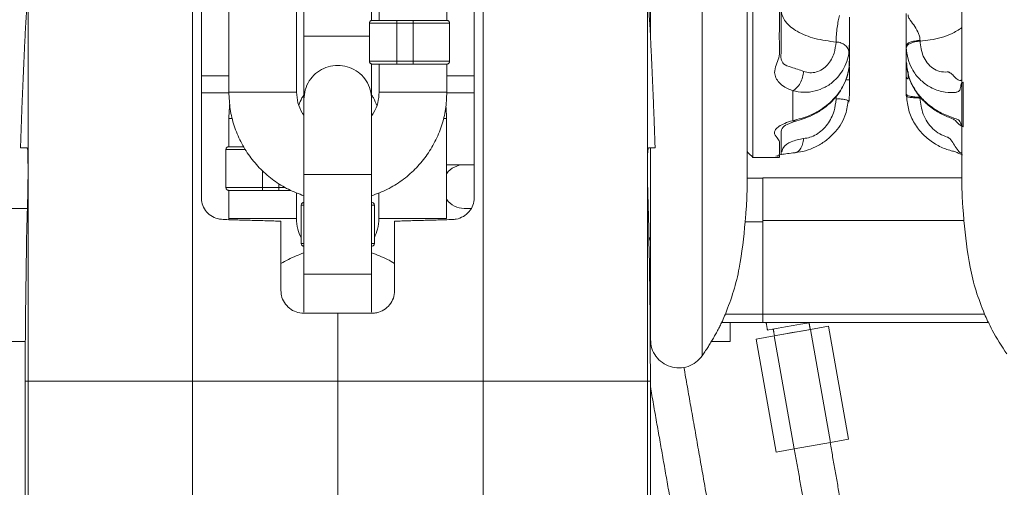
# Model space of a CAD drawing. Units: inches. Extents: x 0.3 to 43.8, y -7 to 40.5.
# Drawn here: x 26.1 to 31.5, y 16.8 to 19.4 of the extents above; entities that cross this region are included whole.
import ezdxf

# ---------------------------------------------------------------- set-up
doc = ezdxf.new("R2010")
doc.units = ezdxf.units.IN
doc.header["$MEASUREMENT"] = 0

msp = doc.modelspace()

# ---------------------------------------------------------------- linework, layer by layer
at = {"color": 7, "linetype": 'Continuous', "lineweight": 15}
for p, q in [((30.1674, 23.3389), (30.1674, 18.6289)), ((31.3171, 18.4696), (31.3171, 22.8469)), ((30.1359, 18.4601), (30.1359, 21.7236)), ((29.8892, 17.5396), (29.8892, 21.5202)), ((27.0875, 20.3477), (27.0875, 17.3997)), ((28.6847, 17.3997), (28.6847, 20.3477)), ((27.1361, 18.4065), (27.1361, 20.0066)), ((28.6361, 20.0066), (28.6361, 18.4065)), ((29.6049, 19.2943), (29.6049, 19.7432)), ((26.1843, 17.3997), (26.1843, 19.5602)), ((29.5879, 19.5602), (29.5879, 17.3997)), ((28.0756, 19.3812), (28.2121, 19.3812)), ((28.2121, 19.3812), (28.2996, 19.3812)), ((28.2996, 19.3662), (28.2996, 19.3812)), ((28.2996, 19.3812), (28.4856, 19.3812)), ((28.2098, 19.3662), (28.0606, 19.3662)), ((28.2098, 19.3662), (28.2098, 19.1562)), ((28.2996, 19.3662), (28.2098, 19.3662)), ((28.2996, 19.3662), (28.2996, 19.1562)), ((28.5006, 19.3662), (28.2996, 19.3662)), ((28.0606, 19.2936), (27.7001, 19.2936)), ((30.6986, 19.2545), (30.6986, 19.188)), ((31.0111, 19.1595), (31.0111, 19.2412)), ((28.0606, 19.1562), (28.2098, 19.1562)), ((28.2121, 19.1412), (28.0756, 19.1412)), ((28.2098, 19.1562), (28.2996, 19.1562)), ((28.2996, 19.1412), (28.2121, 19.1412)), ((28.2996, 19.1412), (28.2996, 19.1562)), ((28.2996, 19.1562), (28.5006, 19.1562)), ((28.2996, 19.1412), (28.4856, 19.1412)), ((30.6986, 19.0539), (30.6986, 19.1242)), ((27.2876, 19.0766), (27.1361, 19.0766)), ((28.6361, 19.0766), (28.4856, 19.0766)), ((31.3236, 18.7971), (31.3236, 19.0422)), ((27.2876, 18.9839), (27.1361, 18.9839)), ((27.2876, 18.9872), (27.4736, 18.9872)), ((27.4736, 18.9872), (27.6596, 18.9872)), ((28.2996, 18.9872), (28.1136, 18.9872)), ((28.4856, 18.9872), (28.2996, 18.9872)), ((28.6361, 18.9839), (28.4856, 18.9839)), ((30.3866, 18.8303), (30.3866, 18.9946)), ((27.2866, 18.8416), (27.3056, 18.8416)), ((28.4846, 18.8416), (28.4676, 18.8416)), ((26.1778, 18.6809), (26.1419, 18.6809)), ((27.3769, 18.6726), (27.2716, 18.6726)), ((27.3679, 18.6876), (27.2866, 18.6876)), ((29.6303, 18.6809), (29.5945, 18.6809)), ((29.6049, 17.6289), (29.6049, 18.6767)), ((28.4846, 18.5885), (28.5812, 18.5885)), ((28.6361, 18.5885), (28.5812, 18.5885)), ((27.4726, 18.4626), (27.4726, 18.5543)), ((27.7001, 18.5352), (28.0721, 18.5352)), ((30.2229, 18.3906), (30.2229, 18.5161)), ((27.2716, 18.4626), (27.4726, 18.4626)), ((27.4726, 18.4626), (27.4726, 18.4476)), ((27.4726, 18.4626), (27.5624, 18.4626)), ((27.5624, 18.4626), (27.5624, 18.4835)), ((27.5624, 18.4626), (27.5975, 18.4626)), ((27.4726, 18.4476), (27.2866, 18.4476)), ((27.5602, 18.4476), (27.4726, 18.4476)), ((27.6265, 18.4476), (27.5602, 18.4476)), ((26.1797, 18.3485), (25.7737, 18.3485)), ((27.6851, 18.3662), (27.6851, 18.1562)), ((27.7001, 18.3662), (27.6851, 18.3662)), ((28.0871, 18.3662), (28.0721, 18.3662)), ((28.0871, 18.3662), (28.0871, 18.1562)), ((28.6183, 18.3485), (28.5812, 18.3485)), ((30.2229, 18.2748), (30.2229, 18.3906)), ((27.2866, 18.2936), (27.4726, 18.2936)), ((27.4726, 18.2936), (27.6586, 18.2936)), ((28.2986, 18.2936), (28.1126, 18.2936)), ((28.4846, 18.2936), (28.2986, 18.2936)), ((27.5736, 17.8966), (27.5736, 18.2786)), ((28.1986, 18.2786), (28.1986, 17.8966)), ((30.2229, 18.2748), (30.1256, 18.2748)), ((31.3281, 18.2829), (30.2229, 18.2829)), ((30.2229, 17.7687), (30.2229, 18.2748)), ((30.2229, 17.7687), (30.2229, 18.2748)), ((27.6851, 18.1562), (27.7001, 18.1562)), ((28.0721, 18.1562), (28.0871, 18.1562)), ((27.7001, 17.9872), (28.0721, 17.9872)), ((27.8861, 17.3997), (27.8861, 17.7737)), ((27.8861, 17.7737), (27.8861, 17.3997)), ((30.2229, 17.7687), (30.0168, 17.7687)), ((31.4409, 17.7687), (30.2229, 17.7687)), ((30.2229, 17.7226), (30.2229, 17.7687)), ((30.2229, 17.7226), (30.2229, 17.7687)), ((30.0437, 17.7226), (30.0437, 17.6185)), ((30.4842, 17.684), (30.5837, 17.7015)), ((30.5837, 17.7015), (30.4842, 17.684)), ((30.5837, 17.7015), (30.6931, 17.0811)), ((30.1857, 17.6314), (30.2852, 17.6489)), ((30.2852, 17.6489), (30.1857, 17.6314)), ((30.2852, 17.6489), (30.4842, 17.684)), ((30.4842, 17.684), (30.2852, 17.6489)), ((30.2852, 17.6489), (30.3946, 17.0285)), ((30.4842, 17.684), (30.5936, 17.0636)), ((25.9152, 17.6185), (26.1686, 17.6185)), ((30.0437, 17.6185), (29.9403, 17.6185)), ((30.1857, 17.6314), (30.2951, 17.0109)), ((26.1679, 15.6184), (26.1679, 17.3997)), ((26.1679, 17.3997), (26.1843, 17.3997)), ((26.1843, 17.3997), (27.0875, 17.3997)), ((27.0875, 17.3997), (27.8861, 17.3997)), ((28.6847, 17.3997), (27.8861, 17.3997)), ((27.8861, 11.6744), (27.8861, 17.3997)), ((27.8861, 17.3997), (27.8861, 11.6744)), ((29.5879, 17.3997), (28.6847, 17.3997)), ((29.5879, 17.3997), (29.6043, 17.3997)), ((29.6043, 17.3997), (29.6043, 15.6184)), ((30.3946, 17.0285), (30.5936, 17.0636)), ((30.5936, 17.0636), (30.6931, 17.0811)), ((30.2951, 17.0109), (30.3946, 17.0285))]:
    msp.add_line(p, q, dxfattribs=at)
at = {"color": 7, "linetype": 'Continuous', "lineweight": 15, "flags": 128}
for points in [[(30.4872, 17.7226), (30.4663, 17.7189), (30.4304, 17.7126), (30.3889, 17.7053), (30.3463, 17.6978), (30.3071, 17.6908), (30.2756, 17.6853), (30.2553, 17.6817), (30.2482, 17.6805)], [(30.4832, 17.6838), (30.4757, 17.6825), (30.4544, 17.6787), (30.4224, 17.6731), (30.3847, 17.6665), (30.347, 17.6598), (30.3151, 17.6542), (30.2937, 17.6504), (30.2862, 17.6491)]]:
    msp.add_lwpolyline(points, dxfattribs=at)
at = {"color": 7, "linetype": 'Continuous', "lineweight": 15}
for centre, radius, start, end in [((28.5812, 18.4685), 0.12, 90.0003, 143.5711), ((64.4341, 17.3997), 38.2662, 178.4557, 179.99998), ((-8.6599, 17.3997), 38.2642, 359.99998, 1.54433), ((28.5812, 18.4685), 0.12, 216.4291, 269.9995)]:
    msp.add_arc(centre, radius, start, end, dxfattribs=at)
for points, knots in [([(30.3866, 18.9946), (30.372, 19.0007), (30.3452, 19.0118), (30.3132, 19.0363), (30.2932, 19.064), (30.2807, 19.1132), (30.3196, 19.1732), (30.3119, 19.2584), (30.3141, 19.3439), (30.3134, 19.4317), (30.3139, 19.5203), (30.3125, 19.6092), (30.3176, 19.6947), (30.3017, 19.7762), (30.2817, 19.8419), (30.2912, 19.9015), (30.3099, 19.9475), (30.3417, 19.9913), (30.3713, 20.0139), (30.3866, 20.0256)], [0, 0, 0, 0, 0.0422484, 0.0773835, 0.1064794, 0.132305, 0.2083962, 0.2796312, 0.3567123, 0.4382862, 0.514479, 0.5940459, 0.6768989, 0.7420972, 0.8162368, 0.8571547, 0.9007644, 0.9484979, 1, 1, 1, 1]), ([(30.3236, 19.7894), (30.3236, 19.7624), (30.3236, 19.6465), (30.3236, 19.5052), (30.3236, 19.3666), (30.3236, 19.2938), (30.3236, 19.2428), (30.3236, 19.2161), (30.3236, 19.2125)], [0, 0, 0, 0, 0.1403127, 0.6025359, 0.7348246, 0.8610847, 0.981196, 1, 1, 1, 1]), ([(26.1843, 19.5602), (26.1827, 19.5362), (26.1797, 19.492), (26.176, 19.437), (26.1726, 19.3865), (26.1717, 19.3728), (26.1699, 19.3454), (26.1701, 19.3491), (26.1701, 19.3493)], [0, 0, 0, 0, 0.336011, 0.617302, 0.820206, 0.95048, 0.997106, 1, 1, 1, 1]), ([(29.6021, 19.3493), (29.6019, 19.3516), (29.6012, 19.362), (29.5996, 19.3863), (29.5968, 19.4283), (29.5928, 19.4882), (29.5897, 19.5342), (29.5879, 19.5602)], [0, 0, 0, 0, 0.032745, 0.147833, 0.345597, 0.630422, 1, 1, 1, 1]), ([(30.6253, 19.2621), (30.586, 19.267), (30.512, 19.2763), (30.4159, 19.3138), (30.3454, 19.3655), (30.3236, 19.4163), (30.3236, 19.4395), (30.3236, 19.4395)], [0, 0, 0, 0, 0.315389, 0.593261, 0.81494, 0.999997, 1, 1, 1, 1]), ([(28.0756, 19.3812), (28.0746, 19.3811), (28.0727, 19.381), (28.0698, 19.3801), (28.0672, 19.3787), (28.0649, 19.3769), (28.0631, 19.3746), (28.0617, 19.372), (28.0608, 19.3691), (28.0607, 19.3672), (28.0606, 19.3662)], [0, 0, 0, 0, 0.125, 0.250005, 0.374994, 0.499995, 0.624983, 0.749971, 0.875006, 1, 1, 1, 1]), ([(28.2121, 19.3812), (28.212, 19.3812), (28.2118, 19.3812), (28.2111, 19.3804), (28.2107, 19.3784), (28.2102, 19.3752), (28.2099, 19.3709), (28.2098, 19.3678), (28.2098, 19.3662)], [0, 0, 0, 0, 0.002767, 0.043427, 0.177943, 0.39752, 0.681146, 1, 1, 1, 1]), ([(28.5006, 19.3662), (28.5006, 19.3672), (28.5004, 19.3691), (28.4996, 19.372), (28.4982, 19.3746), (28.4963, 19.3769), (28.494, 19.3787), (28.4914, 19.3801), (28.4886, 19.381), (28.4866, 19.3811), (28.4856, 19.3812)], [0, 0, 0, 0, 0.124994, 0.250028, 0.375018, 0.500005, 0.625005, 0.749995, 0.875001, 1, 1, 1, 1]), ([(30.6253, 19.2621), (30.6257, 19.2754), (30.6266, 19.3021), (30.6309, 19.341), (30.6362, 19.3762), (30.642, 19.3976), (30.6445, 19.4071)], [0, 0, 0, 0, 0.271742, 0.54737, 0.79859, 1, 1, 1, 1]), ([(30.6986, 19.3979), (30.6986, 19.3825), (30.6986, 19.3417), (30.6986, 19.2938), (30.6986, 19.2615), (30.6986, 19.2545)], [0, 0, 0, 0, 0.322985, 0.854165, 1, 1, 1, 1]), ([(31.0111, 19.2412), (31.0111, 19.2522), (31.0111, 19.2742), (31.0111, 19.3058), (31.0111, 19.3352), (31.0111, 19.3648), (31.0111, 19.3925), (31.0111, 19.4114), (31.0111, 19.4191)], [0, 0, 0, 0, 0.185524, 0.370302, 0.533853, 0.680049, 0.870394, 1, 1, 1, 1]), ([(31.0207, 19.411), (31.0216, 19.4066), (31.0237, 19.3963), (31.0378, 19.3753), (31.0584, 19.3473), (31.0763, 19.3163), (31.0854, 19.2902), (31.0863, 19.2774), (31.0867, 19.2712)], [0, 0, 0, 0, 0.086199, 0.199597, 0.476603, 0.755114, 0.881505, 1, 1, 1, 1]), ([(26.1701, 19.3493), (26.1687, 19.3215), (26.1659, 19.2658), (26.162, 19.1823), (26.1581, 19.0988), (26.1545, 19.0152), (26.1511, 18.9317), (26.1478, 18.8481), (26.1448, 18.7645), (26.1429, 18.7088), (26.1419, 18.6809)], [0, 0, 0, 0, 0.125001, 0.250001, 0.375, 0.5, 0.625, 0.75, 0.875, 1, 1, 1, 1]), ([(29.6303, 18.6809), (29.6294, 18.7088), (29.6275, 18.7645), (29.6244, 18.8481), (29.6211, 18.9316), (29.6177, 19.0152), (29.6141, 19.0987), (29.6103, 19.1823), (29.6063, 19.2658), (29.6035, 19.3215), (29.6021, 19.3493)], [0, 0, 0, 0, 0.125, 0.25, 0.375, 0.5, 0.625, 0.749999, 0.875, 1, 1, 1, 1]), ([(31.3171, 19.3417), (31.2983, 19.3293), (31.2457, 19.2947), (31.1642, 19.2762), (31.1055, 19.2696), (31.0868, 19.2676)], [0, 0, 0, 0, 0.274276, 0.768794, 1, 1, 1, 1]), ([(27.7001, 19.2936), (27.7001, 19.2667), (27.7001, 19.2141), (27.7001, 19.1376), (27.7001, 19.0671), (27.7001, 19.0053), (27.7001, 18.9666), (27.7001, 18.9489), (27.7001, 18.9482)], [0, 0, 0, 0, 0.23327, 0.457574, 0.664298, 0.845491, 0.994193, 1, 1, 1, 1]), ([(31.0867, 19.2712), (31.0769, 19.2703), (31.0584, 19.2686), (31.035, 19.262), (31.0163, 19.2544), (31.0125, 19.2448), (31.0111, 19.2412)], [0, 0, 0, 0, 0.343625, 0.649467, 0.868308, 1, 1, 1, 1]), ([(30.4461, 19.1009), (30.4577, 19.0977), (30.481, 19.0913), (30.5176, 19.096), (30.5509, 19.1115), (30.5878, 19.1443), (30.6172, 19.1964), (30.6227, 19.2416), (30.6253, 19.2621)], [0, 0, 0, 0, 0.12835, 0.255867, 0.384363, 0.515856, 0.779484, 1, 1, 1, 1]), ([(30.6955, 19.2009), (30.6955, 19.2009), (30.6955, 19.2028), (30.6961, 19.2119), (30.6907, 19.2289), (30.675, 19.2461), (30.6525, 19.2582), (30.6351, 19.2621), (30.6253, 19.2621), (30.6253, 19.2621)], [0, 0, 0, 0, 0.000011, 0.054818, 0.264998, 0.49204, 0.715869, 0.999977, 1, 1, 1, 1]), ([(31.0112, 19.2321), (31.0126, 19.2361), (31.0162, 19.2465), (31.0349, 19.2558), (31.0583, 19.2638), (31.077, 19.2663), (31.0868, 19.2676)], [0, 0, 0, 0, 0.1407308, 0.3623505, 0.6643087, 1, 1, 1, 1]), ([(31.3236, 19.0422), (31.3208, 19.0402), (31.3108, 19.0332), (31.3107, 19.0134), (31.3051, 18.9953), (31.2943, 18.9887), (31.2858, 18.9862), (31.2569, 18.983), (31.2046, 18.9876), (31.1381, 19.0133), (31.0819, 19.0569), (31.0429, 19.1096), (31.0176, 19.17), (31.0134, 19.2108), (31.0112, 19.2321)], [0, 0, 0, 0, 0.02026, 0.073381, 0.110156, 0.132789, 0.147632, 0.164877, 0.312508, 0.466932, 0.600002, 0.747038, 0.868144, 1, 1, 1, 1]), ([(31.0868, 19.2676), (31.0903, 19.2393), (31.0957, 19.1966), (31.1252, 19.1471), (31.1556, 19.1168), (31.1943, 19.0974), (31.2242, 19.0971), (31.2415, 19.0979), (31.2484, 19.0959), (31.2606, 19.0877), (31.2751, 19.0718), (31.2905, 19.0565), (31.3038, 19.051), (31.3109, 19.0511), (31.314, 19.0526), (31.3155, 19.0533)], [0, 0, 0, 0, 0.241334, 0.364932, 0.487581, 0.60725, 0.725849, 0.740357, 0.754924, 0.787157, 0.864846, 0.940437, 0.971089, 0.985243, 1, 1, 1, 1]), ([(30.3236, 19.2125), (30.322, 19.1978), (30.3194, 19.1738), (30.3363, 19.1345), (30.388, 19.1224), (30.4242, 19.109), (30.4461, 19.1009)], [0, 0, 0, 0, 0.2305673, 0.3782935, 0.6244998, 1, 1, 1, 1]), ([(30.6955, 19.2009), (30.6943, 19.1945), (30.6899, 19.1697), (30.6705, 19.1148), (30.6269, 19.055), (30.5667, 19.0127), (30.5092, 18.9908), (30.4478, 18.9831), (30.4069, 18.9908), (30.3866, 18.9946)], [0, 0, 0, 0, 0.04699, 0.180674, 0.414456, 0.563206, 0.7029, 0.852905, 1, 1, 1, 1]), ([(30.6955, 19.1163), (30.6955, 19.1164), (30.6967, 19.129), (30.6983, 19.1529), (30.6985, 19.1767), (30.6986, 19.188)], [0, 0, 0, 0, 0.004271, 0.53059, 1, 1, 1, 1]), ([(30.6986, 19.188), (30.6986, 19.1767), (30.6986, 19.1561), (30.6986, 19.1483), (30.6986, 19.1303), (30.6986, 19.1312), (30.6986, 19.1313)], [0, 0, 0, 0, 0.523306, 0.956018, 0.99665, 1, 1, 1, 1]), ([(28.0721, 18.9482), (28.0706, 18.9659), (28.0677, 19.0013), (28.0445, 19.0501), (28.0096, 19.0907), (27.9644, 19.1197), (27.9129, 19.1348), (27.8593, 19.1348), (27.8078, 19.1197), (27.7626, 19.0907), (27.7277, 19.0501), (27.7045, 19.0013), (27.7016, 18.9659), (27.7001, 18.9482)], [0, 0, 0, 0, 0.0909092, 0.1818178, 0.272727, 0.3636361, 0.4545454, 0.5454546, 0.6363639, 0.7272729, 0.8181822, 0.9090908, 1, 1, 1, 1]), ([(28.0606, 19.1562), (28.0607, 19.1552), (28.0608, 19.1532), (28.0617, 19.1504), (28.0631, 19.1478), (28.0649, 19.1455), (28.0672, 19.1436), (28.0698, 19.1423), (28.0727, 19.1414), (28.0746, 19.1412), (28.0756, 19.1412)], [0, 0, 0, 0, 0.124995, 0.249983, 0.375016, 0.500005, 0.625008, 0.749998, 0.875003, 1, 1, 1, 1]), ([(28.0721, 18.9482), (28.0721, 18.9489), (28.0721, 18.9666), (28.0721, 19.0053), (28.0721, 19.0671), (28.0721, 19.1138), (28.0721, 19.1396), (28.0721, 19.1416)], [0, 0, 0, 0, 0.01037, 0.275925, 0.599502, 0.968673, 1, 1, 1, 1]), ([(28.2098, 19.1562), (28.2098, 19.1545), (28.2099, 19.1514), (28.2102, 19.1472), (28.2107, 19.144), (28.2112, 19.142), (28.2118, 19.1412), (28.212, 19.1412), (28.2121, 19.1412)], [0, 0, 0, 0, 0.318789, 0.602499, 0.822009, 0.956528, 0.997239, 1, 1, 1, 1]), ([(28.4856, 19.1412), (28.4866, 19.1412), (28.4886, 19.1414), (28.4914, 19.1423), (28.494, 19.1436), (28.4963, 19.1455), (28.4982, 19.1478), (28.4996, 19.1504), (28.5004, 19.1532), (28.5006, 19.1552), (28.5006, 19.1562)], [0, 0, 0, 0, 0.124995, 0.250002, 0.374993, 0.499995, 0.624983, 0.750017, 0.875005, 1, 1, 1, 1]), ([(30.3866, 18.8303), (30.4178, 18.8383), (30.4845, 18.8555), (30.5734, 18.9089), (30.6445, 18.9822), (30.6829, 19.0547), (30.6923, 19.1009), (30.6955, 19.1163)], [0, 0, 0, 0, 0.215398, 0.46121, 0.68382, 0.894976, 1, 1, 1, 1]), ([(30.41, 18.8293), (30.4254, 18.8338), (30.458, 18.8434), (30.5078, 18.8662), (30.5589, 18.8975), (30.6065, 18.9385), (30.6469, 18.9872), (30.6761, 19.0421), (30.6922, 19.0863), (30.6941, 19.1117), (30.6944, 19.1166)], [0, 0, 0, 0, 0.112163, 0.23803, 0.382051, 0.530549, 0.676271, 0.821737, 0.965396, 1, 1, 1, 1]), ([(30.6959, 19.1165), (30.6958, 19.1171), (30.6958, 19.1221), (30.6979, 19.1268), (30.6998, 19.1309)], [0, 0, 0, 0, 0.1175633, 1, 1, 1, 1]), ([(31.0111, 19.0705), (31.0111, 19.0972), (31.0111, 19.1246), (31.0111, 19.1519), (31.0111, 19.1526)], [0, 0, 0, 0, 0.975693, 1, 1, 1, 1]), ([(31.0112, 19.1504), (31.0134, 19.1287), (31.0177, 19.0865), (31.0432, 19.0231), (31.0821, 18.965), (31.1376, 18.9118), (31.2026, 18.87), (31.2578, 18.8492), (31.2908, 18.8386), (31.3034, 18.8319), (31.3093, 18.8196), (31.3103, 18.8082), (31.3161, 18.8004), (31.3209, 18.7983), (31.3236, 18.7971)], [0, 0, 0, 0, 0.129732, 0.251775, 0.403451, 0.54348, 0.707911, 0.861219, 0.892648, 0.915666, 0.94425, 0.969537, 0.982647, 1, 1, 1, 1]), ([(31.0125, 19.145), (31.0155, 19.1201), (31.0215, 19.07), (31.0544, 19.0005), (31.1014, 18.9402), (31.1587, 18.8924), (31.2103, 18.8631), (31.2462, 18.848), (31.2641, 18.8414), (31.281, 18.8334), (31.2949, 18.8138), (31.3112, 18.803), (31.3191, 18.7978)], [0, 0, 0, 0, 0.153117, 0.308117, 0.465327, 0.619308, 0.763167, 0.828379, 0.85783, 0.880531, 0.941903, 1, 1, 1, 1]), ([(30.4461, 19.1009), (30.445, 19.0903), (30.4426, 19.0678), (30.4292, 19.0367), (30.411, 19.01), (30.3941, 18.9994), (30.3866, 18.9946)], [0, 0, 0, 0, 0.251971, 0.531395, 0.792357, 1, 1, 1, 1]), ([(30.6986, 19.0539), (30.6986, 19.0478), (30.6986, 19.0253), (30.6986, 18.9977), (30.6986, 18.9762), (30.6986, 18.9711)], [0, 0, 0, 0, 0.220965, 0.817658, 1, 1, 1, 1]), ([(31.0111, 18.9762), (31.0111, 18.9867), (31.0111, 19.006), (31.0111, 19.0303), (31.0111, 19.0522), (31.0111, 19.059), (31.0111, 19.0729), (31.0111, 19.0706), (31.0111, 19.0705)], [0, 0, 0, 0, 0.329405, 0.603656, 0.801535, 0.93203, 0.996062, 1, 1, 1, 1]), ([(31.0207, 19.0605), (31.0195, 19.0607), (31.0169, 19.0611), (31.0137, 19.0634), (31.0115, 19.0667), (31.0112, 19.0692), (31.0111, 19.0705)], [0, 0, 0, 0, 0.241126, 0.500822, 0.760022, 1, 1, 1, 1]), ([(27.2876, 18.9872), (27.289, 18.9558), (27.2919, 18.8931), (27.3148, 18.8013), (27.3507, 18.7141), (27.4, 18.6337), (27.4613, 18.5618), (27.5331, 18.5008), (27.6129, 18.4509), (27.6712, 18.4289), (27.7001, 18.418)], [0, 0, 0, 0, 0.125244, 0.250489, 0.375733, 0.500977, 0.626222, 0.751466, 0.87671, 1, 1, 1, 1]), ([(27.7001, 18.8578), (27.6967, 18.863), (27.6824, 18.8848), (27.6642, 18.9278), (27.6611, 18.9674), (27.6596, 18.9872)], [0, 0, 0, 0, 0.137145, 0.568572, 1, 1, 1, 1]), ([(27.6711, 18.9159), (27.6765, 18.9293), (27.6848, 18.9501), (27.6975, 18.9686), (27.7021, 18.9752)], [0, 0, 0, 0, 0.6428632, 1, 1, 1, 1]), ([(27.7001, 18.9482), (27.7001, 18.9455), (27.7001, 18.9351), (27.7001, 18.9119), (27.7001, 18.8742), (27.7001, 18.8235), (27.7001, 18.7617), (27.7001, 18.6912), (27.7001, 18.6147), (27.7001, 18.562), (27.7001, 18.5352)], [0, 0, 0, 0, 0.019215, 0.076121, 0.16853, 0.292894, 0.444431, 0.617316, 0.804909, 1, 1, 1, 1]), ([(28.0704, 18.9735), (28.0745, 18.9674), (28.0872, 18.9486), (28.0955, 18.9273), (28.1011, 18.9129)], [0, 0, 0, 0, 0.3207627, 1, 1, 1, 1]), ([(28.1136, 18.9872), (28.1121, 18.9674), (28.109, 18.9278), (28.0906, 18.8842), (28.0759, 18.8621), (28.0721, 18.8564)], [0, 0, 0, 0, 0.426023, 0.852045, 1, 1, 1, 1]), ([(28.0721, 18.4176), (28.1014, 18.4287), (28.16, 18.4507), (28.2401, 18.5008), (28.3119, 18.5618), (28.3732, 18.6337), (28.4226, 18.7141), (28.4585, 18.8013), (28.4813, 18.8931), (28.4842, 18.9558), (28.4856, 18.9872)], [0, 0, 0, 0, 0.124513, 0.249583, 0.374652, 0.499722, 0.624791, 0.749861, 0.87493, 1, 1, 1, 1]), ([(28.0721, 18.5352), (28.0721, 18.562), (28.0721, 18.6147), (28.0721, 18.6912), (28.0721, 18.7617), (28.0721, 18.8235), (28.0721, 18.8742), (28.0721, 18.9119), (28.0721, 18.9351), (28.0721, 18.9455), (28.0721, 18.9482)], [0, 0, 0, 0, 0.195091, 0.382684, 0.555569, 0.707106, 0.83147, 0.923879, 0.980785, 1, 1, 1, 1]), ([(30.4461, 18.7322), (30.458, 18.734), (30.4828, 18.7378), (30.5181, 18.7543), (30.5509, 18.7786), (30.5873, 18.8198), (30.6169, 18.8778), (30.6227, 18.9271), (30.6253, 18.9492)], [0, 0, 0, 0, 0.117639, 0.244994, 0.378298, 0.514858, 0.78268, 1, 1, 1, 1]), ([(30.6955, 18.9315), (30.6955, 18.9315), (30.6955, 18.9322), (30.6961, 18.936), (30.6872, 18.9428), (30.6731, 18.9465), (30.6513, 18.9492), (30.6346, 18.9516), (30.6253, 18.9492), (30.6253, 18.9492)], [0, 0, 0, 0, 0.000008, 0.026075, 0.145624, 0.359031, 0.625092, 0.999968, 1, 1, 1, 1]), ([(31.0867, 18.9586), (31.0769, 18.959), (31.0586, 18.9599), (31.0356, 18.9643), (31.0178, 18.9673), (31.0127, 18.9741), (31.0111, 18.9762)], [0, 0, 0, 0, 0.366846, 0.687201, 0.901727, 1, 1, 1, 1]), ([(31.0125, 18.9643), (31.0153, 18.9383), (31.021, 18.8865), (31.0538, 18.8144), (31.1014, 18.7526), (31.1605, 18.7052), (31.2144, 18.6785), (31.2517, 18.6669), (31.2701, 18.6624), (31.2849, 18.6589), (31.2998, 18.6491), (31.3134, 18.6454), (31.3202, 18.6435)], [0, 0, 0, 0, 0.162232, 0.324586, 0.487529, 0.64649, 0.794034, 0.861004, 0.890665, 0.91217, 0.956115, 1, 1, 1, 1]), ([(31.0138, 18.9643), (31.0146, 18.9635), (31.0195, 18.9588), (31.0359, 18.9582), (31.0587, 18.9548), (31.077, 18.9548), (31.0868, 18.9547)], [0, 0, 0, 0, 0.046877, 0.270053, 0.609258, 1, 1, 1, 1]), ([(31.0868, 18.9547), (31.0905, 18.9244), (31.0961, 18.878), (31.1254, 18.8221), (31.1558, 18.7849), (31.1932, 18.7555), (31.224, 18.7448), (31.2417, 18.7386), (31.2486, 18.7335), (31.2608, 18.7195), (31.2754, 18.6954), (31.2906, 18.6714), (31.3034, 18.6579), (31.3104, 18.6531), (31.3139, 18.6522), (31.3155, 18.6519)], [0, 0, 0, 0, 0.2269828, 0.3465269, 0.4674564, 0.5855825, 0.697086, 0.7107383, 0.7256721, 0.7608954, 0.8486956, 0.9373292, 0.9729724, 0.9874891, 1, 1, 1, 1]), ([(30.4008, 18.6544), (30.4196, 18.6574), (30.4582, 18.6636), (30.514, 18.6855), (30.5667, 18.7171), (30.6259, 18.77), (30.6772, 18.8434), (30.6875, 18.9089), (30.6918, 18.9361)], [0, 0, 0, 0, 0.129954, 0.267908, 0.408747, 0.548847, 0.812524, 1, 1, 1, 1]), ([(30.3017, 18.6315), (30.3045, 18.6303), (30.3082, 18.6286), (30.3156, 18.6301), (30.3123, 18.6401), (30.3142, 18.651), (30.3135, 18.6685), (30.313, 18.6894), (30.3168, 18.7149), (30.3008, 18.7382), (30.2813, 18.7596), (30.2931, 18.7844), (30.3133, 18.8011), (30.3455, 18.8177), (30.3718, 18.8257), (30.3866, 18.8303)], [0, 0, 0, 0, 0.032335, 0.044057, 0.068969, 0.115493, 0.174939, 0.251347, 0.344626, 0.43717, 0.55087, 0.614506, 0.704567, 0.833064, 1, 1, 1, 1]), ([(30.3236, 18.7238), (30.3231, 18.7341), (30.3221, 18.7549), (30.3241, 18.7904), (30.362, 18.8154), (30.3913, 18.8238), (30.4093, 18.829)], [0, 0, 0, 0, 0.199915, 0.406089, 0.634964, 1, 1, 1, 1]), ([(30.4098, 18.8297), (30.4092, 18.8293), (30.4025, 18.8252), (30.3942, 18.8279), (30.3866, 18.8303)], [0, 0, 0, 0, 0.088868, 1, 1, 1, 1]), ([(30.3263, 18.6595), (30.3289, 18.6677), (30.337, 18.6929), (30.3837, 18.7198), (30.4234, 18.7277), (30.4461, 18.7322)], [0, 0, 0, 0, 0.169735, 0.526713, 1, 1, 1, 1]), ([(30.4461, 18.7322), (30.4451, 18.7216), (30.4431, 18.7008), (30.4304, 18.6739), (30.4103, 18.6548), (30.394, 18.6539), (30.3866, 18.6536)], [0, 0, 0, 0, 0.289156, 0.566991, 0.802324, 1, 1, 1, 1]), ([(26.1818, 18.4309), (26.1824, 18.4585), (26.1835, 18.5104), (26.1845, 18.5813), (26.1817, 18.6345), (26.1832, 18.6668), (26.1785, 18.6789), (26.1778, 18.6809)], [0, 0, 0, 0, 0.330014, 0.62293, 0.845713, 0.973748, 1, 1, 1, 1]), ([(27.2866, 18.6876), (27.2856, 18.6875), (27.2837, 18.6874), (27.2808, 18.6865), (27.2782, 18.6851), (27.2759, 18.6833), (27.2741, 18.681), (27.2727, 18.6784), (27.2718, 18.6755), (27.2717, 18.6736), (27.2716, 18.6726)], [0, 0, 0, 0, 0.125001, 0.250003, 0.375006, 0.500011, 0.625001, 0.750013, 0.875003, 1, 1, 1, 1]), ([(29.5945, 18.6809), (29.5933, 18.6763), (29.5888, 18.6584), (29.5896, 18.6187), (29.5879, 18.5586), (29.5889, 18.4934), (29.59, 18.4493), (29.5904, 18.4309)], [0, 0, 0, 0, 0.057676, 0.220393, 0.470663, 0.780287, 1, 1, 1, 1]), ([(30.3236, 18.7238), (30.3236, 18.7026), (30.3236, 18.6776), (30.3236, 18.6512), (30.3236, 18.6461), (30.3236, 18.6447)], [0, 0, 0, 0, 0.8052, 0.946719, 1, 1, 1, 1]), ([(30.2933, 18.6352), (30.3035, 18.6384), (30.3245, 18.645), (30.3607, 18.6499), (30.3863, 18.6528), (30.4008, 18.6544)], [0, 0, 0, 0, 0.2944541, 0.5999782, 1, 1, 1, 1]), ([(27.2716, 18.4626), (27.2717, 18.4616), (27.2718, 18.4596), (27.2727, 18.4568), (27.2741, 18.4542), (27.2759, 18.4519), (27.2782, 18.45), (27.2808, 18.4487), (27.2837, 18.4478), (27.2856, 18.4477), (27.2866, 18.4476)], [0, 0, 0, 0, 0.124996, 0.250009, 0.374999, 0.500008, 0.624996, 0.749999, 0.875, 1, 1, 1, 1]), ([(27.5602, 18.4476), (27.5602, 18.4476), (27.5604, 18.4476), (27.5611, 18.4484), (27.5615, 18.4504), (27.5621, 18.4536), (27.5624, 18.4578), (27.5624, 18.461), (27.5624, 18.4626)], [0, 0, 0, 0, 0.0027603, 0.043446, 0.1779636, 0.3975078, 0.681215, 1, 1, 1, 1]), ([(30.1359, 18.4601), (30.1358, 18.4533), (30.1357, 18.433), (30.1345, 18.3988), (30.1321, 18.3587), (30.1293, 18.322), (30.1269, 18.2945), (30.1259, 18.2796), (30.1256, 18.2748)], [0, 0, 0, 0, 0.109893, 0.328728, 0.553095, 0.758843, 0.922314, 1, 1, 1, 1]), ([(31.3171, 18.4696), (31.3172, 18.4574), (31.3175, 18.4315), (31.3194, 18.3919), (31.3222, 18.3521), (31.3252, 18.3167), (31.3273, 18.2941), (31.328, 18.2838), (31.3281, 18.2829)], [0, 0, 0, 0, 0.1950673, 0.4152578, 0.636257, 0.8341049, 0.9855421, 1, 1, 1, 1]), ([(27.2567, 18.2874), (27.2428, 18.2891), (27.2151, 18.2925), (27.1785, 18.314), (27.1512, 18.3451), (27.1378, 18.378), (27.1366, 18.399), (27.1361, 18.4065)], [0, 0, 0, 0, 0.223752, 0.444736, 0.663158, 0.879752, 1, 1, 1, 1]), ([(28.6361, 18.4065), (28.6347, 18.3929), (28.6318, 18.3657), (28.6097, 18.3296), (28.5775, 18.3027), (28.5439, 18.2896), (28.5227, 18.288), (28.5155, 18.2874)], [0, 0, 0, 0, 0.216766, 0.436133, 0.658664, 0.883208, 1, 1, 1, 1]), ([(27.7001, 18.3812), (27.7, 18.3812), (27.6989, 18.3812), (27.696, 18.3808), (27.6919, 18.3791), (27.6881, 18.3757), (27.6856, 18.3712), (27.6853, 18.3679), (27.6851, 18.3662)], [0, 0, 0, 0, 0.011816, 0.148159, 0.362195, 0.574792, 0.787139, 1, 1, 1, 1]), ([(28.0721, 18.3812), (28.0722, 18.3812), (28.0734, 18.3812), (28.0762, 18.3808), (28.0803, 18.3791), (28.0841, 18.3757), (28.0866, 18.3712), (28.0869, 18.3679), (28.0871, 18.3662)], [0, 0, 0, 0, 0.011817, 0.14816, 0.362196, 0.574793, 0.78714, 1, 1, 1, 1]), ([(27.6851, 18.1872), (27.6779, 18.2028), (27.6624, 18.2366), (27.6599, 18.2737), (27.6586, 18.2936)], [0, 0, 0, 0, 0.463735, 1, 1, 1, 1]), ([(28.1126, 18.2936), (28.1113, 18.2737), (28.1089, 18.2373), (28.0939, 18.2041), (28.0871, 18.1891)], [0, 0, 0, 0, 0.5468493, 1, 1, 1, 1]), ([(30.1256, 18.2748), (30.1172, 18.1899), (30.1044, 18.0617), (30.0639, 17.8928), (30.0327, 17.8104), (30.0168, 17.7687)], [0, 0, 0, 0, 0.4917688, 0.7427514, 1, 1, 1, 1]), ([(31.3281, 18.2829), (31.3369, 18.1966), (31.3501, 18.0663), (31.3921, 17.8946), (31.4245, 17.811), (31.4409, 17.7687)], [0, 0, 0, 0, 0.491433, 0.742445, 1, 1, 1, 1]), ([(29.596, 18.194), (29.5975, 18.1913), (29.6009, 18.1851), (29.6042, 18.1745), (29.6046, 18.1666), (29.6049, 18.1627)], [0, 0, 0, 0, 0.285054, 0.642534, 1, 1, 1, 1]), ([(27.6851, 18.1562), (27.6853, 18.1545), (27.6856, 18.1512), (27.6881, 18.1467), (27.6919, 18.1433), (27.696, 18.1416), (27.6989, 18.1412), (27.7, 18.1412), (27.7001, 18.1412)], [0, 0, 0, 0, 0.212857, 0.425222, 0.637815, 0.851847, 0.988184, 1, 1, 1, 1]), ([(28.0871, 18.1562), (28.0869, 18.1545), (28.0866, 18.1512), (28.0841, 18.1467), (28.0803, 18.1433), (28.0762, 18.1416), (28.0734, 18.1412), (28.0722, 18.1412), (28.0721, 18.1412)], [0, 0, 0, 0, 0.212856, 0.425221, 0.637814, 0.851846, 0.988183, 1, 1, 1, 1]), ([(27.7001, 18.1044), (27.6711, 18.0937), (27.6274, 18.0774), (27.5872, 18.0539), (27.5736, 18.0459)], [0, 0, 0, 0, 0.662861, 1, 1, 1, 1]), ([(28.1986, 18.0465), (28.1854, 18.0542), (28.1452, 18.0777), (28.1015, 18.0939), (28.0721, 18.1047)], [0, 0, 0, 0, 0.329037, 1, 1, 1, 1]), ([(27.7001, 17.9872), (27.7001, 17.9603), (27.7001, 17.9077), (27.7001, 17.838), (27.7001, 17.7953), (27.7001, 17.7783)], [0, 0, 0, 0, 0.385733, 0.756646, 1, 1, 1, 1]), ([(28.0721, 17.7787), (28.0721, 17.7955), (28.0721, 17.8381), (28.0721, 17.9077), (28.0721, 17.9603), (28.0721, 17.9872)], [0, 0, 0, 0, 0.242056, 0.613605, 1, 1, 1, 1]), ([(27.6986, 17.7732), (27.6845, 17.7745), (27.6565, 17.7772), (27.619, 17.7985), (27.5907, 17.8299), (27.5757, 17.8646), (27.5742, 17.8876), (27.5736, 17.8966)], [0, 0, 0, 0, 0.216062, 0.431541, 0.646379, 0.860545, 1, 1, 1, 1]), ([(28.1986, 17.8966), (28.1972, 17.8827), (28.1944, 17.8548), (28.1728, 17.8178), (28.141, 17.7898), (28.1059, 17.7752), (28.0827, 17.7738), (28.0736, 17.7732)], [0, 0, 0, 0, 0.213848, 0.428248, 0.643406, 0.859253, 1, 1, 1, 1]), ([(30.0168, 17.7687), (30.0113, 17.7558), (30.0053, 17.7417), (29.999, 17.7277), (29.9985, 17.7265)], [0, 0, 0, 0, 0.915161, 1, 1, 1, 1]), ([(31.4409, 17.7687), (31.4466, 17.7558), (31.4527, 17.7417), (31.4592, 17.7277), (31.4597, 17.7265)], [0, 0, 0, 0, 0.912797, 1, 1, 1, 1]), ([(29.8892, 17.5396), (29.8944, 17.5471), (29.9046, 17.5619), (29.9194, 17.5846), (29.9338, 17.6076), (29.9477, 17.6309), (29.9611, 17.6544), (29.9741, 17.6781), (29.9866, 17.7022), (29.9946, 17.7184), (29.9986, 17.7265)], [0, 0, 0, 0, 0.125001, 0.249999, 0.375, 0.500001, 0.624999, 0.75, 0.875, 1, 1, 1, 1]), ([(31.4609, 17.7271), (31.4683, 17.7113), (31.4975, 17.6491), (31.5358, 17.592), (31.5644, 17.5494)], [0, 0, 0, 0, 0.254128, 1, 1, 1, 1]), ([(29.6049, 17.6289), (29.6064, 17.6124), (29.6094, 17.5794), (29.6332, 17.5349), (29.6686, 17.4997), (29.7135, 17.4774), (29.7631, 17.47), (29.8123, 17.4787), (29.8572, 17.5016), (29.8786, 17.527), (29.8892, 17.5396)], [0, 0, 0, 0, 0.125001, 0.25, 0.375001, 0.5, 0.625, 0.75, 0.875, 1, 1, 1, 1]), ([(26.1672, 14.6885), (26.1697, 14.9098), (26.1747, 15.3555), (26.18, 16.0294), (26.1836, 16.7118), (26.184, 17.1699), (26.1843, 17.3997)], [0, 0, 0, 0, 0.2449, 0.493155, 0.745699, 1, 1, 1, 1]), ([(27.0875, 17.3997), (27.0872, 17.1302), (27.0867, 16.5913), (27.0825, 15.7818), (27.0762, 14.9734), (27.0704, 14.4344), (27.0674, 14.166)], [0, 0, 0, 0, 0.249994, 0.499991, 0.751008, 1, 1, 1, 1]), ([(28.7048, 14.166), (28.7019, 14.4291), (28.6961, 14.9593), (28.6898, 15.7623), (28.6855, 16.5772), (28.685, 17.1248), (28.6847, 17.3997)], [0, 0, 0, 0, 0.244026, 0.491976, 0.744957, 1, 1, 1, 1]), ([(29.5879, 17.3997), (29.5882, 17.1738), (29.5886, 16.7219), (29.5921, 16.0433), (29.5974, 15.3655), (29.6025, 14.9137), (29.605, 14.6885)], [0, 0, 0, 0, 0.249994, 0.499991, 0.750857, 1, 1, 1, 1])]:
    msp.add_open_spline(points, degree=3, knots=knots, dxfattribs=at)
for points in [[(27.7001, 19.5742), (27.7001, 19.2936)], [(28.0721, 19.3808), (28.0721, 19.5742)], [(27.2876, 19.5352), (27.2876, 18.9872)], [(27.6596, 18.9872), (27.6596, 19.5352)], [(28.1136, 19.5352), (28.1136, 19.3812)], [(28.4856, 19.3812), (28.4856, 19.5352)], [(28.0606, 19.3662), (28.0606, 19.1562)], [(28.5006, 19.1562), (28.5006, 19.3662)], [(31.0867, 19.2712), (31.0868, 19.2676)], [(30.6986, 19.2545), (30.6955, 19.2009)], [(31.0112, 19.2321), (31.0111, 19.2412)], [(31.0111, 19.1595), (31.0112, 19.1504)], [(28.1136, 19.1412), (28.1136, 18.9872)], [(28.4856, 18.9872), (28.4856, 19.1412)], [(31.0112, 19.1504), (31.0138, 19.1451)], [(30.6783, 19.0539), (30.6986, 19.0539)], [(31.0207, 19.098), (31.0207, 19.0605)], [(30.6253, 18.9492), (30.626, 18.9651)], [(30.6986, 18.9711), (30.6955, 18.9315)], [(31.0112, 18.9666), (31.0111, 18.9762)], [(31.0112, 18.9666), (31.0138, 18.9643)], [(31.0867, 18.9586), (31.0868, 18.9547)], [(27.2916, 18.9185), (27.2866, 18.8416)], [(28.4846, 18.8416), (28.4807, 18.9103)], [(27.2866, 18.8416), (27.2866, 18.6876)], [(28.4846, 18.2936), (28.4846, 18.8416)], [(27.2716, 18.6726), (27.2716, 18.4626)], [(30.1359, 18.6604), (30.1674, 18.6289)], [(30.1674, 18.6289), (30.3115, 18.6289)], [(30.3136, 18.6289), (30.3132, 18.629)], [(27.7001, 18.5352), (27.7001, 17.9872)], [(28.0721, 17.9872), (28.0721, 18.5352)], [(30.2229, 18.515), (30.1359, 18.515)], [(31.3171, 18.5161), (30.2229, 18.5161)], [(27.2866, 18.4476), (27.2866, 18.2936)], [(27.6586, 18.2936), (27.6586, 18.4333)], [(28.1126, 18.4325), (28.1126, 18.2936)], [(27.2866, 18.2936), (27.2867, 18.2864)], [(27.2567, 18.2874), (27.5736, 18.2786)], [(28.1986, 18.2786), (28.5155, 18.2874)], [(27.6986, 17.7732), (27.8861, 17.7737)], [(27.8861, 17.7737), (28.0736, 17.7732)], [(29.9985, 17.7226), (30.2229, 17.7226)], [(30.2229, 17.7226), (31.4597, 17.7226)], [(30.2408, 17.7226), (30.2482, 17.6805)], [(30.4832, 17.6838), (30.4767, 17.7208)], [(30.2797, 17.686), (30.2862, 17.6491)], [(29.9387, 16.6257), (29.7889, 17.4752)], [(29.6043, 17.3704), (29.7417, 16.591)], [(30.6477, 16.7507), (30.5926, 17.0634)], [(30.3956, 17.0287), (30.4508, 16.716)]]:
    msp.add_open_spline(points, degree=1, dxfattribs=at)

doc.saveas('drawing.dxf')
